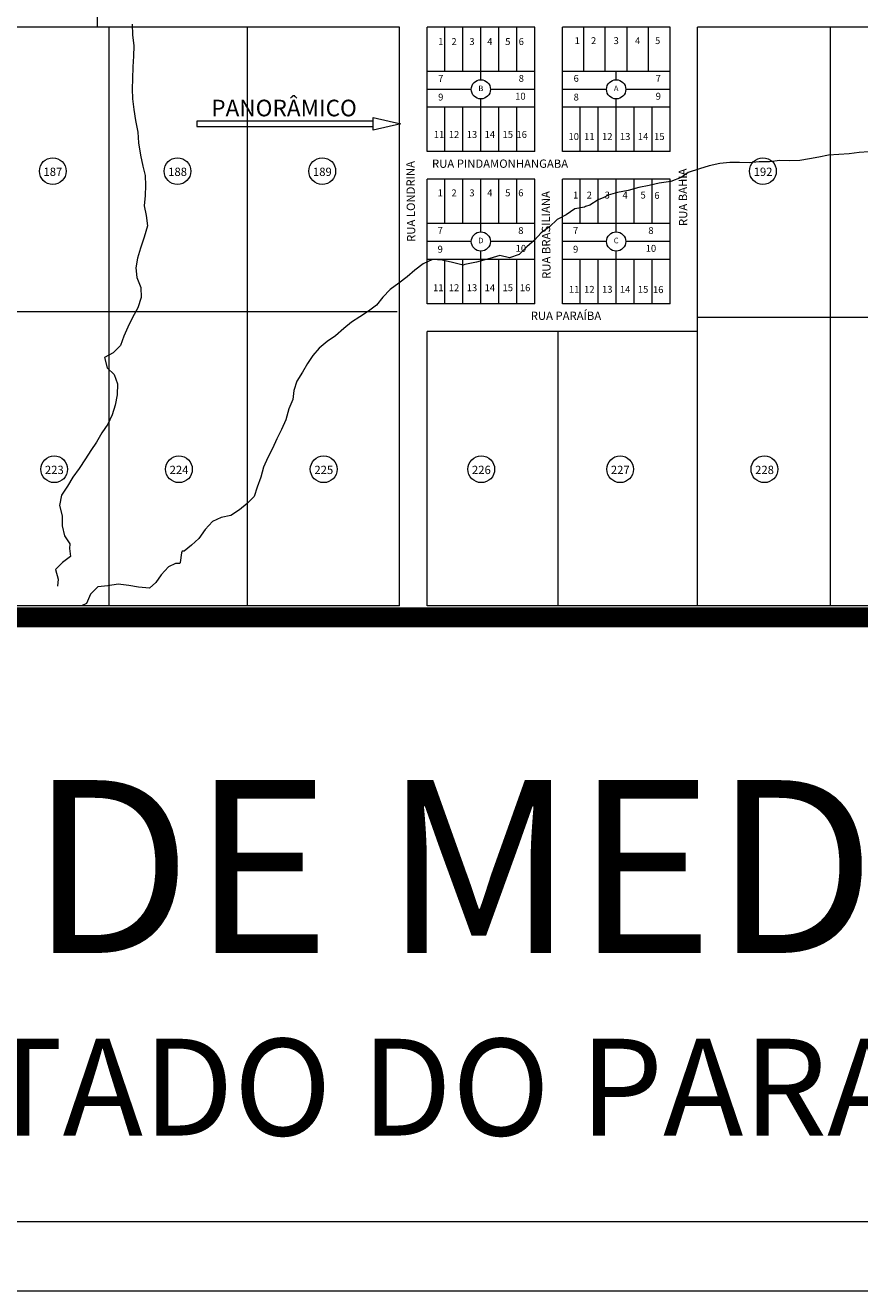
# Model space of a CAD drawing. Units: millimetres. Extents: x 855 to 7028, y 1016 to 5697.
# Drawn here: x 2669 to 3273, y 1016 to 1931 of the extents above; entities that cross this region are included whole.
import ezdxf
from ezdxf.enums import TextEntityAlignment as Align

# ---------------------------------------------------------------- set-up
doc = ezdxf.new("R2010")
doc.units = ezdxf.units.MM
doc.linetypes.add('CENTER', pattern=[50.8, 31.75, -6.35, 6.35, -6.35])
doc.linetypes.add('CONTÍNUO', pattern=[0])
for name, color, linetype in [('00 - DEMARCAÇÃO DE QUADRAS', 3, 'Continuous'), ('00 - DIVISÃO DE LOTES', 251, 'Continuous'), ('00 - HIDROGRAFIA', 172, 'Continuous'), ('00 - INDICADOR LOTEAMENTOS', 10, 'Continuous'), ('00 - NOMES LOTEAMENTOS', 2, 'Continuous'), ('00 - NÚMERO LOTES', 7, 'CONTÍNUO'), ('00 - PERÍMETROS BAIRROS E CIDADE', 30, 'Continuous'), ('00 - TEXTO RUAS', 7, 'Continuous'), ('5', 5, 'Continuous')]:
    doc.layers.add(name, color=color, linetype=linetype)
doc.layers.add('00 - TEXTO QUADRAS', color=4, linetype='CONTÍNUO', lineweight=18)
doc.styles.get("Standard").update_dxf_attribs({"font": 'arial.ttf'})

msp = doc.modelspace()

# ---------------------------------------------------------------- linework, layer by layer
at = {"layer": '00 - DEMARCAÇÃO DE QUADRAS', "lineweight": 5}
for p, q in [((2721.04, 1930.02), (2721.04, 2024.37)), ((2939.52, 1930.02), (2270.51, 1930.02)), ((2729.52, 1511.52), (2729.52, 1930.02)), ((2829.52, 1511.52), (2829.52, 1930.02)), ((2939.52, 1511.52), (2939.52, 1930.02)), ((3037.42, 1930.02), (2959.52, 1930.02)), ((2959.52, 1840.02), (2959.52, 1930.02)), ((3037.42, 1840.02), (3037.42, 1930.02)), ((3057.42, 1840.02), (3057.42, 1930.02)), ((3135.32, 1930.02), (3057.42, 1930.02)), ((3135.32, 1840.02), (3135.32, 1930.02)), ((3735.32, 1930.02), (3155.32, 1930.02)), ((3155.32, 1511.52), (3155.32, 1930.02)), ((3251.55, 1511.52), (3251.55, 1930.02)), ((3037.42, 1840.02), (2959.52, 1840.02)), ((3135.32, 1840.02), (3057.42, 1840.02)), ((3037.42, 1820.02), (2959.52, 1820.02)), ((2959.52, 1730.02), (2959.52, 1820.02)), ((3037.42, 1730.02), (3037.42, 1820.02)), ((3057.42, 1730.02), (3057.42, 1820.02)), ((3135.32, 1820.02), (3057.42, 1820.02)), ((3135.32, 1730.02), (3135.32, 1820.02)), ((3037.42, 1730.02), (2959.52, 1730.02)), ((3135.32, 1730.02), (3057.42, 1730.02)), ((2937.87, 1724.07), (2269.87, 1724.07)), ((3835.32, 1720.02), (3155.32, 1720.02)), ((2959.52, 1511.52), (2959.52, 1710.02)), ((3155.32, 1710.02), (2959.52, 1710.02)), ((3054.52, 1511.52), (3054.52, 1710.02))]:
    msp.add_line(p, q, dxfattribs=at)
for points in [[(2939.52, 1511.52), (2459.52, 1511.52), (2363.51, 1511.53), (2270.51, 1511.52)], [(3353.46, 1511.52), (2959.52, 1511.52)]]:
    msp.add_lwpolyline(points, dxfattribs=at)
at = {"layer": '00 - DIVISÃO DE LOTES', "lineweight": 5}
for p, q in [((2972.52, 1898.02), (2972.52, 1930.02)), ((2985.52, 1898.02), (2985.52, 1930.02)), ((2998.47, 1891.96), (2998.47, 1930.02)), ((3011.42, 1898.02), (3011.42, 1930.02)), ((3024.42, 1898.02), (3024.42, 1930.02)), ((3072.92, 1898.02), (3072.92, 1930.02)), ((3088.42, 1898.02), (3088.42, 1930.02)), ((3104.32, 1898.02), (3104.32, 1930.02)), ((3119.82, 1898.02), (3119.82, 1930.02)), ((3037.42, 1898.02), (2959.52, 1898.02)), ((3135.32, 1898.02), (3057.42, 1898.02)), ((3096.37, 1891.96), (3096.37, 1898.02)), ((2991.53, 1885.02), (2959.52, 1885.02)), ((3037.42, 1885.02), (3005.42, 1885.02)), ((3089.43, 1885.02), (3057.42, 1885.02)), ((3135.32, 1885.02), (3103.32, 1885.02)), ((2998.47, 1840.02), (2998.47, 1878.07)), ((3096.37, 1840.02), (3096.37, 1878.07)), ((3037.42, 1872.02), (2959.52, 1872.02)), ((2972.52, 1840.02), (2972.52, 1872.02)), ((2985.52, 1840.02), (2985.52, 1872.02)), ((3011.42, 1840.02), (3011.42, 1872.02)), ((3024.42, 1840.02), (3024.42, 1872.02)), ((3135.32, 1872.02), (3057.42, 1872.02)), ((3070.42, 1840.02), (3070.42, 1872.02)), ((3083.42, 1840.02), (3083.42, 1872.02)), ((3109.32, 1840.02), (3109.32, 1872.02)), ((3122.32, 1840.02), (3122.32, 1872.02)), ((2972.52, 1788.02), (2972.52, 1820.02)), ((2985.52, 1788.02), (2985.52, 1820.02)), ((2998.47, 1781.96), (2998.47, 1820.02)), ((3011.42, 1788.02), (3011.42, 1820.02)), ((3024.42, 1788.02), (3024.42, 1820.02)), ((3070.42, 1788.02), (3070.42, 1820.02)), ((3083.42, 1788.02), (3083.42, 1820.02)), ((3096.37, 1781.96), (3096.37, 1820.02)), ((3109.32, 1788.02), (3109.32, 1820.02)), ((3122.32, 1788.02), (3122.32, 1820.02)), ((3037.42, 1788.02), (2959.52, 1788.02)), ((3135.32, 1788.02), (3057.42, 1788.02)), ((2991.53, 1775.02), (2959.52, 1775.02)), ((3037.42, 1775.02), (3005.42, 1775.02)), ((3089.43, 1775.02), (3057.42, 1775.02)), ((3135.32, 1775.02), (3103.32, 1775.02)), ((2998.47, 1730.02), (2998.47, 1768.07)), ((3096.37, 1730.02), (3096.37, 1768.07)), ((3037.42, 1762.02), (2959.52, 1762.02)), ((2972.52, 1730.02), (2972.52, 1762.02)), ((2985.52, 1730.02), (2985.52, 1762.02)), ((3011.42, 1730.02), (3011.42, 1762.02)), ((3024.42, 1730.02), (3024.42, 1762.02)), ((3135.32, 1762.02), (3057.42, 1762.02)), ((3070.42, 1730.02), (3070.42, 1762.02)), ((3083.42, 1730.02), (3083.42, 1762.02)), ((3109.32, 1730.02), (3109.32, 1762.02)), ((3122.32, 1730.02), (3122.32, 1762.02))]:
    msp.add_line(p, q, dxfattribs=at)
at = {"layer": '00 - HIDROGRAFIA', "linetype": 'Continuous', "lineweight": 5, "flags": 128}
for points in [[(2746.25, 1932.14), (2746.43, 1924.37), (2747.29, 1916.56), (2747.09, 1908.93), (2746.69, 1901.26), (2746.31, 1892.52), (2746.28, 1885.31), (2746.51, 1878.14), (2747.38, 1870.48), (2748.6, 1862.46), (2750.26, 1854.14), (2750.74, 1846.24), (2752.27, 1837.43), (2753.92, 1829.59), (2755.52, 1822.64), (2755.94, 1815.46), (2755.67, 1808.2), (2754.91, 1800.82), (2756.33, 1793.7), (2757.25, 1786.25), (2754.98, 1778.07), (2752.28, 1770.08), (2750.15, 1762.95), (2748.9, 1755.89), (2749.6, 1748.91), (2752.36, 1741.74), (2752.57, 1734.47), (2750.37, 1727.05), (2746.43, 1720.05), (2742.98, 1713.02), (2740.1, 1706.63), (2737.81, 1699.84), (2732.44, 1694.51), (2726.08, 1691.07), (2728.17, 1683.74), (2733.14, 1678.8), (2735.59, 1672.06), (2735.37, 1664.13), (2733.81, 1656.73), (2731.69, 1649.68), (2728.69, 1643), (2724.15, 1636.62), (2720.44, 1629.9), (2716.33, 1623.87), (2712.45, 1617.74), (2707.8, 1610.89), (2703.23, 1604.54), (2699.35, 1598.21), (2695.14, 1591.55), (2693.63, 1584.01), (2695.53, 1576.73), (2695.42, 1569.33), (2697.14, 1562.26), (2701.19, 1556.29), (2700.85, 1552.92), (2701.65, 1547.14), (2695.81, 1542.83), (2690.78, 1537.79), (2692.54, 1530.84), (2692.09, 1525.78)], [(3279.25, 1839.85), (3272.19, 1839.32), (3265.03, 1838.38), (3257.49, 1837.99), (3249.92, 1837.34), (3243.01, 1835.93), (3236.15, 1834.75), (3229.28, 1833.56), (3222.09, 1833.4), (3214.68, 1833.62), (3207.26, 1832.72), (3199.84, 1832.52), (3192.68, 1831.86), (3185.64, 1832.23), (3178.64, 1832.15), (3171.43, 1831.4), (3163.73, 1829.74), (3156.66, 1827.47), (3148.51, 1824.84), (3143.31, 1821.37), (3136.03, 1818.47), (3127.5, 1817.08), (3120.31, 1815.45), (3112.74, 1814.05), (3105.1, 1811.95), (3097.34, 1810.41), (3090.6, 1808.42), (3087.43, 1806.72), (3083.46, 1805.14), (3077.35, 1801.21), (3074.26, 1800.42), (3073.46, 1799.87), (3066.39, 1798.54), (3060.16, 1794.3), (3053.65, 1790.97), (3048.2, 1785.62), (3042.2, 1781.3), (3037.31, 1776.08), (3031.8, 1771.16), (3026.07, 1765.64), (3019.14, 1763.16), (3012.11, 1764.88), (3004.85, 1762.74), (2997.95, 1760.69), (2995.23, 1760.07), (2986.96, 1758.3), (2985.68, 1757.96), (2977.99, 1759.82), (2970.43, 1761.44), (2963.37, 1762.08), (2956.68, 1758.74), (2950.68, 1754.32), (2945.17, 1749.36), (2939.1, 1744.83), (2932.91, 1740.37), (2927.5, 1734.82), (2922.86, 1728.94), (2917.1, 1724.62), (2910.9, 1720.62), (2904.81, 1716.79), (2899.21, 1712.09), (2893.35, 1706.83), (2887.15, 1702.61), (2881.59, 1697.98), (2876.94, 1692.63), (2872.93, 1686.84), (2869.33, 1680.62), (2865.41, 1674.07), (2863.22, 1667.29), (2862.32, 1660.79), (2859.45, 1654.05), (2857.38, 1646.02), (2854.19, 1639.15), (2850.91, 1632.38), (2847.6, 1625.3), (2844.32, 1618.85), (2841.19, 1611.89), (2839.25, 1604.66), (2836.7, 1597.32), (2834.41, 1590.61), (2829.46, 1585.61), (2823.82, 1581.06), (2817.58, 1576.94), (2810.68, 1575.32), (2804.2, 1572.48), (2798.94, 1566.8), (2794.37, 1560.27), (2789.21, 1555.45), (2783.72, 1551.04), (2782.38, 1551), (2781.85, 1549.95), (2780.95, 1542.84), (2780.6, 1542.28), (2779.72, 1542.26), (2777.65, 1542.24), (2772.35, 1539.7), (2767.27, 1533.91), (2763.3, 1528.56), (2758.67, 1524.41), (2750.87, 1525.14), (2743.67, 1526.22), (2736.03, 1527.14), (2728.67, 1525.98), (2721.4, 1525.25), (2716, 1519.96), (2713.18, 1513.31), (2709.55, 1511.52)]]:
    msp.add_lwpolyline(points, dxfattribs=at)
at = {"layer": '00 - INDICADOR LOTEAMENTOS', "lineweight": 5}
msp.add_lwpolyline([(2920.45, 1862.07), (2793.08, 1862.07), (2793.08, 1858.07), (2920.45, 1858.07)], dxfattribs=at)
msp.add_lwpolyline([(2920.45, 1864.57), (2940.45, 1860.07), (2920.45, 1855.57)], close=True, dxfattribs=at)
at = {"layer": '00 - PERÍMETROS BAIRROS E CIDADE', "linetype": 'CENTER', "lineweight": 5}
msp.add_lwpolyline([(1089.21, 3347.48, 14.52, 14.52, 0), (1095.99, 2295.88, 14.52, 14.52, 0), (1331.81, 2357.11, 14.52, 14.52, 0), (1331.81, 2088.43, 14.52, 14.52, 0), (2261.89, 2317.02, 14.52, 14.52, 0), (2260.51, 1579.81, 14.52, 14.52, 0), (2262.05, 1503.28, 14.52, 14.52, 0), (4121.45, 1503.1, 0, 0, 0)], format="xyseb", dxfattribs=at)
at = {"layer": '00 - TEXTO QUADRAS', "lineweight": 5}
for centre, radius in [((2998.47, 1885.02), 6.95), ((3096.37, 1885.02), 6.95), ((2688.74, 1825.89), 9.68), ((2778.96, 1825.89), 9.68), ((2883.71, 1825.89), 9.68), ((3202.57, 1825.89), 9.68), ((2998.47, 1775.02), 6.95), ((3096.37, 1775.02), 6.95), ((2689.78, 1610.34), 9.68), ((2780, 1610.34), 9.68), ((2884.74, 1610.34), 9.68), ((2998.76, 1610.34), 9.68), ((3099.25, 1610.34), 9.68), ((3203.61, 1610.34), 9.68)]:
    msp.add_circle(centre, radius, dxfattribs=at)
at = {"layer": '5', "color": 7, "lineweight": 5}
for points in [[(855.38, 5696.99), (855.38, 1016.37), (7028.3, 1016.37), (7028.3, 5696.99)], [(980.38, 5646.99), (980.38, 1066.37), (6978.3, 1066.37), (6978.3, 5646.99)]]:
    msp.add_lwpolyline(points, close=True, dxfattribs=at)

# ---------------------------------------------------------------- texts
at = {"layer": '00 - NOMES LOTEAMENTOS', "lineweight": 5}
msp.add_text('PANORÂMICO', height=12, dxfattribs=at).set_placement((2856.06, 1865.52), align=Align.CENTER)
at = {"layer": '00 - NÚMERO LOTES', "lineweight": 5}
for s, p in [('1', (2969.46, 1917.07)), ('2', (2979.06, 1917.07)), ('3', (2992.01, 1917.07)), ('4', (3004.96, 1917.07)), ('5', (3017.96, 1917.07)), ('6', (3027.73, 1917.07)), ('1', (3068.22, 1917.73)), ('2', (3080.05, 1917.73)), ('3', (3096.36, 1917.73)), ('4', (3111.92, 1917.73)), ('5', (3126.36, 1917.73)), ('7', (2969.46, 1890.45)), ('8', (3027.73, 1890.45)), ('6', (3067.45, 1890.45)), ('7', (3126.84, 1890.45)), ('9', (2969.46, 1876.94)), ('10', (3027.08, 1877.54)), ('8', (3067.45, 1876.94)), ('9', (3126.84, 1877.54)), ('11', (2968.21, 1849.89)), ('12', (2979.06, 1849.89)), ('13', (2992.01, 1849.89)), ('14', (3004.96, 1849.89)), ('15', (3017.96, 1849.89)), ('16', (3028.02, 1849.89)), ('10', (3065.65, 1848.39)), ('11', (3076.96, 1848.39)), ('12', (3089.91, 1848.39)), ('13', (3102.86, 1848.39)), ('14', (3115.86, 1848.39)), ('15', (3127.6, 1848.39)), ('1', (2969.07, 1807.66)), ('2', (2979.06, 1807.66)), ('3', (2992.01, 1807.66)), ('4', (3004.96, 1807.66)), ('5', (3017.96, 1807.66)), ('6', (3027.41, 1807.66)), ('1', (3067.05, 1806.06)), ('2', (3076.96, 1806.06)), ('3', (3089.91, 1806.06)), ('4', (3102.86, 1806.06)), ('5', (3115.86, 1806.06)), ('6', (3125.87, 1805.84)), ('7', (2969.07, 1780.45)), ('8', (3027.41, 1780.45)), ('7', (3067.05, 1780.45)), ('8', (3121.52, 1780.45)), ('9', (2969.07, 1766.94)), ('10', (3027.43, 1767.54)), ('9', (3067.05, 1766.94)), ('10', (3121.52, 1767.54)), ('11', (2967.69, 1739.09)), ('12', (2979.06, 1739.09)), ('13', (2992.01, 1739.09)), ('14', (3004.96, 1739.09)), ('15', (3017.96, 1739.09)), ('16', (3030.49, 1739.09)), ('11', (3065.95, 1737.91)), ('12', (3076.96, 1737.91)), ('13', (3089.91, 1737.91)), ('14', (3102.86, 1737.91)), ('15', (3115.86, 1737.91)), ('16', (3126.78, 1737.69))]:
    msp.add_text(s, height=5, dxfattribs=at).set_placement(p, align=Align.CENTER)
at = {"layer": '00 - TEXTO QUADRAS', "lineweight": 5}
for s, height, p in [('B', 4, (2998.47, 1883.73)), ('A', 4, (3096.37, 1883.73)), ('187', 6, (2688.83, 1822.41)), ('188', 6, (2779.05, 1822.41)), ('189', 6, (2883.79, 1822.41)), ('192', 6, (3202.66, 1822.41)), ('D', 4, (2998.47, 1773.73)), ('C', 4, (3096.37, 1773.73)), ('223', 6, (2689.86, 1606.86)), ('224', 6, (2780.09, 1606.86)), ('225', 6, (2884.83, 1606.86)), ('226', 6, (2998.85, 1606.86)), ('227', 6, (3099.34, 1606.86)), ('228', 6, (3203.7, 1606.86)), ('ESTADO DO PARANÁ', 70, (2979.86, 1128.54))]:
    msp.add_text(s, height=height, dxfattribs=at).set_placement(p, align=Align.CENTER)
at = {"layer": '00 - TEXTO RUAS', "lineweight": 5}
for s, p in [('RUA LONDRINA', (2951.04, 1774.75)), ('RUA BAHIA', (3147.86, 1786.23)), ('RUA BRASILIANA', (3048.94, 1748.01))]:
    msp.add_text(s, height=6, rotation=90.55098, dxfattribs=at).set_placement(p)
for s, p in [('RUA PINDAMONHANGABA', (2963.11, 1828.29)), ('RUA PARAÍBA', (3034.55, 1718.29))]:
    msp.add_text(s, height=6, dxfattribs=at).set_placement(p)
at = {"layer": '5', "lineweight": 5}
msp.add_text('CIDADE DE MEDIANEIRA', height=125, dxfattribs=at).set_placement((2979.86, 1260.54), align=Align.CENTER)

doc.saveas('drawing.dxf')
